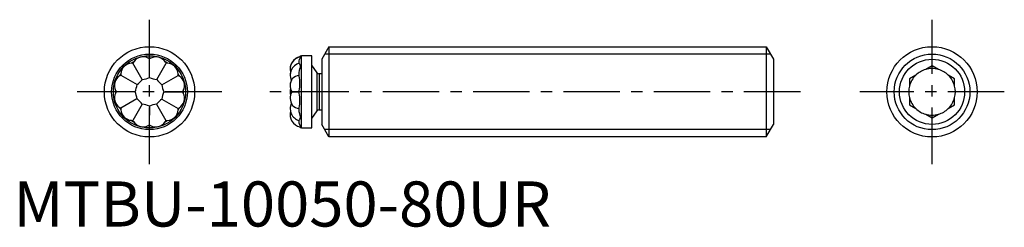
# Model space of a CAD drawing. Extents: x 1 to 110, y 0 to 23.
import ezdxf

# ---------------------------------------------------------------- set-up
doc = ezdxf.new("R2010")
doc.units = 0
doc.header["$LTSCALE"] = 5
doc.linetypes.add('CENTER', pattern=[2, 1.25, -0.25, 0.25, -0.25])
doc.layers.get('0').update_dxf_attribs({"linetype": 'CONTINUOUS'})
doc.layers.add('1', color=1, linetype='CENTER')
doc.layers.add('3', color=3, linetype='CONTINUOUS')
doc.styles.add('STANDARD1', font='txt')

msp = doc.modelspace()

# ---------------------------------------------------------------- linework, layer by layer
for p, q in [((34.93, 19.93), (34.13, 18.55)), ((34.93, 19.93), (83.33, 19.93)), ((34.93, 19.93), (34.93, 9.93)), ((83.33, 19.93), (83.33, 9.93)), ((83.33, 19.93), (84.13, 18.55)), ((15.06, 16.52), (15.07, 18.6)), ((33.03, 18.93), (31.88, 18.93)), ((31.88, 10.93), (31.88, 18.93)), ((33.03, 10.93), (33.03, 18.93)), ((34.13, 18.55), (34.13, 11.32)), ((84.13, 18.55), (84.13, 11.32)), ((14.26, 16.31), (13.23, 18.12)), ((15.86, 16.31), (16.9, 18.1)), ((31.63, 18.1), (31.63, 18.24)), ((33.63, 17.04), (33.03, 17.9)), ((101.7, 17.82), (101, 17.41)), ((102.4, 17.41), (101.7, 17.82)), ((11.88, 16.78), (13.68, 15.73)), ((16.44, 15.72), (18.24, 16.76)), ((31.63, 16.67), (31.63, 16.91)), ((33.63, 12.82), (33.63, 17.04)), ((34.13, 16.93), (33.84, 16.93)), ((33.84, 16.93), (33.84, 12.93)), ((99.9, 16.78), (99.2, 16.37)), ((99.2, 16.37), (99.2, 15.56)), ((104.2, 16.37), (103.5, 16.78)), ((104.2, 15.56), (104.2, 16.37)), ((13.46, 14.94), (11.38, 14.94)), ((16.65, 14.93), (18.73, 14.92)), ((31.63, 14.78), (31.63, 15.06)), ((99.2, 14.3), (99.2, 13.49)), ((104.2, 13.49), (104.2, 14.3)), ((13.67, 14.14), (11.87, 13.11)), ((14.26, 13.56), (13.21, 11.76)), ((15.05, 13.34), (15.04, 11.26)), ((15.85, 13.55), (16.88, 11.75)), ((16.43, 14.13), (18.23, 13.08)), ((31.63, 12.93), (31.63, 13.17)), ((99.2, 13.49), (99.9, 13.08)), ((103.5, 13.08), (104.2, 13.49)), ((33.03, 11.96), (33.63, 12.82)), ((33.84, 12.93), (34.13, 12.93)), ((101, 12.45), (101.7, 12.04)), ((101.7, 12.04), (102.4, 12.45)), ((31.63, 11.61), (31.63, 11.75)), ((31.88, 10.93), (33.03, 10.93)), ((34.93, 9.93), (34.13, 11.32)), ((83.33, 9.93), (84.13, 11.32)), ((83.33, 9.93), (34.93, 9.93))]:
    msp.add_line(p, q)
for points in [[(31.63, 18.24), (31.64, 18.36), (31.67, 18.51), (31.72, 18.64), (31.76, 18.71), (31.78, 18.77), (31.77, 18.8), (31.74, 18.81), (31.71, 18.8)], [(31.63, 16.91), (31.64, 17.07), (31.67, 17.28), (31.72, 17.48), (31.76, 17.61), (31.78, 17.73), (31.77, 17.81), (31.74, 17.89), (31.69, 17.99), (31.64, 18.06), (31.63, 18.1)], [(30.66, 14.55), (30.63, 14.39), (30.63, 14.26)], [(31.63, 11.75), (31.64, 11.78), (31.67, 11.83), (31.72, 11.92), (31.76, 12), (31.78, 12.1), (31.77, 12.19), (31.74, 12.3), (31.69, 12.49), (31.64, 12.71), (31.63, 12.93)], [(31.72, 11.05), (31.72, 11.05), (31.76, 11.05), (31.78, 11.08), (31.77, 11.12), (31.74, 11.17), (31.69, 11.29), (31.64, 11.45), (31.63, 11.61)]]:
    msp.add_lwpolyline(points)
for centre, radius in [((15.06, 14.93), 5), ((101.7, 14.93), 5), ((15.06, 14.93), 4), ((101.7, 14.93), 3.61)]:
    msp.add_circle(centre, radius)
for centre, radius, start, end in [((14.36, 17.56), 1.25, 63.1096, 146.5045), ((15.06, 14.93), 3.75, 87.6552, 91.9589), ((14.39, 17.46), 1.33, 59.3581, 66.1481), ((15.74, 17.45), 1.33, 113.466, 120.256), ((15.77, 17.55), 1.25, 33.1096, 116.5045), ((32.02, 17.45), 1.39, 102.7098, 193.8974), ((32.02, 17.46), 1.39, 104.9717, 180.0939), ((31.88, 18.68), 0.254, 90, 153.1175), ((13.14, 16.86), 1.25, 93.1096, 176.5045), ((15.06, 14.93), 3.75, 117.6552, 121.9589), ((13.22, 16.78), 1.33, 89.3581, 96.1481), ((14.39, 17.46), 1.33, 143.466, 150.256), ((15.74, 17.45), 1.33, 29.3581, 36.1481), ((15.06, 14.93), 3.75, 57.6552, 61.9589), ((16.91, 16.77), 1.33, 83.466, 90.256), ((16.98, 16.85), 1.25, 3.1096, 86.5045), ((32.02, 16.77), 1.39, 106.2656, 204.5831), ((101.7, 14.93), 2.58, 74.1389, 105.8611), ((12.43, 15.64), 1.25, 123.1096, 206.5045), ((15.06, 14.93), 3.75, 147.6552, 151.9589), ((12.54, 15.62), 1.33, 119.3581, 126.1481), ((13.22, 16.78), 1.33, 173.466, 180.256), ((13.85, 19.51), 3.23, 277.4714, 292.1427), ((16.3, 19.5), 3.23, 247.4714, 262.1427), ((16.91, 16.77), 1.33, 359.3581, 6.1481), ((15.06, 14.93), 3.75, 27.6552, 31.9589), ((17.58, 15.6), 1.33, 53.466, 60.256), ((17.68, 15.63), 1.25, 333.1096, 56.5045), ((32.02, 16.78), 1.39, 166.0058, 180.2565), ((32.02, 15.6), 1.39, 145.8986, 209.1101), ((31.72, 15.62), 1.14, 94.5264, 138.4129), ((28.11, 15.86), 3.61, 347.1022, 12.8978), ((33.84, 17.19), 0.254, 215, 270), ((101.7, 14.93), 2.58, 134.1389, 165.8611), ((101.7, 14.93), 2.58, 105.8611, 134.1389), ((101.7, 14.93), 2.58, 45.8611, 74.1389), ((101.7, 14.93), 2.58, 14.1389, 45.8611), ((10.48, 16.17), 3.23, 337.4714, 352.1427), ((11.72, 18.29), 3.23, 307.4714, 322.1427), ((18.42, 18.27), 3.23, 217.4714, 232.1427), ((19.64, 16.14), 3.23, 187.4714, 202.1427), ((32.02, 15.62), 1.39, 155.1346, 180.3503), ((33.01, 14.93), 2.38, 170.6138, 189.1507), ((101.7, 14.93), 2.58, 165.8611, 194.1389), ((101.7, 14.93), 2.58, 345.8611, 14.1389), ((12.43, 14.24), 1.25, 153.1096, 236.5045), ((12.54, 15.62), 1.33, 203.466, 210.256), ((15.06, 14.93), 3.75, 177.6552, 181.9589), ((12.53, 14.26), 1.33, 149.3581, 156.1481), ((10.48, 13.72), 3.23, 7.4714, 22.1427), ((19.63, 13.69), 3.23, 157.4714, 172.1427), ((17.68, 14.22), 1.25, 303.1096, 26.5045), ((17.58, 15.6), 1.33, 329.3581, 336.1481), ((17.58, 14.25), 1.33, 23.466, 30.256), ((15.06, 14.93), 3.75, 357.6552, 1.9589), ((32.02, 14.25), 1.39, 150.8899, 214.2527), ((31.22, 38.38), 23.46, 268.993, 271.007), ((28.24, 13.97), 3.48, 346.6529, 13.3471), ((101.7, 14.93), 2.58, 194.1389, 225.8611), ((101.7, 14.93), 2.58, 314.1389, 345.8611), ((12.53, 14.26), 1.33, 233.466, 240.256), ((15.06, 14.93), 3.75, 207.6552, 211.9589), ((13.2, 13.09), 1.33, 179.3581, 186.1481), ((11.7, 11.59), 3.23, 37.4714, 52.1427), ((13.81, 10.36), 3.23, 67.4714, 82.1427), ((16.27, 10.35), 3.23, 97.4714, 112.1427), ((18.39, 11.57), 3.23, 127.4714, 142.1427), ((15.06, 14.93), 3.75, 327.6552, 331.9589), ((16.9, 13.08), 1.33, 353.466, 0.256), ((17.58, 14.25), 1.33, 299.3581, 306.1481), ((32.02, 13.09), 1.39, 155.0311, 180.2565), ((32.02, 13.08), 1.39, 154.7479, 253.7344), ((31.72, 14.22), 1.14, 221.4737, 265.2945), ((13.13, 13.02), 1.25, 183.1096, 266.5045), ((16.97, 13), 1.25, 273.1096, 356.5045), ((32.02, 12.41), 1.39, 165.7414, 257.4326), ((32.02, 12.41), 1.39, 165.8382, 180.0939), ((33.84, 12.68), 0.254, 90, 145), ((101.7, 14.93), 2.58, 225.8611, 254.1389), ((101.7, 14.93), 2.58, 254.1389, 285.8611), ((101.7, 14.93), 2.58, 285.8611, 314.1389), ((13.2, 13.09), 1.33, 263.466, 270.256), ((15.06, 14.93), 3.75, 237.6552, 241.9589), ((14.37, 12.41), 1.33, 209.3581, 216.1481), ((14.34, 12.31), 1.25, 213.1096, 296.5045), ((14.37, 12.41), 1.33, 293.466, 300.256), ((15.06, 14.93), 3.75, 267.6552, 271.9589), ((15.72, 12.41), 1.33, 239.3581, 246.1481), ((15.75, 12.3), 1.25, 243.1096, 326.5045), ((15.72, 12.41), 1.33, 323.466, 330.256), ((15.06, 14.93), 3.75, 297.6552, 301.9589), ((16.9, 13.08), 1.33, 269.3581, 276.1481), ((31.88, 11.19), 0.254, 208.2293, 270)]:
    msp.add_arc(centre, radius, start, end)
at = {"layer": '1'}
for p, q in [((15.06, 6.93), (15.06, 22.93)), ((101.7, 6.93), (101.7, 22.93)), ((23.06, 14.93), (7.06, 14.93)), ((87.13, 14.93), (27.63, 14.93)), ((109.7, 14.93), (93.7, 14.93))]:
    msp.add_line(p, q, dxfattribs=at)
at = {"layer": '3'}
for p, q in [((83.8, 19.12), (34.46, 19.12)), ((83.8, 10.74), (34.46, 10.74))]:
    msp.add_line(p, q, dxfattribs=at)
for centre in [(15.06, 14.93), (101.7, 14.93)]:
    msp.add_circle(centre, 4.19, dxfattribs=at)

# ---------------------------------------------------------------- texts
at = {"color": 3, "style": 'STANDARD1'}
msp.add_text('MTBU-10050-80UR', height=5, dxfattribs=at).set_placement((0, 0))

doc.saveas('drawing.dxf')
